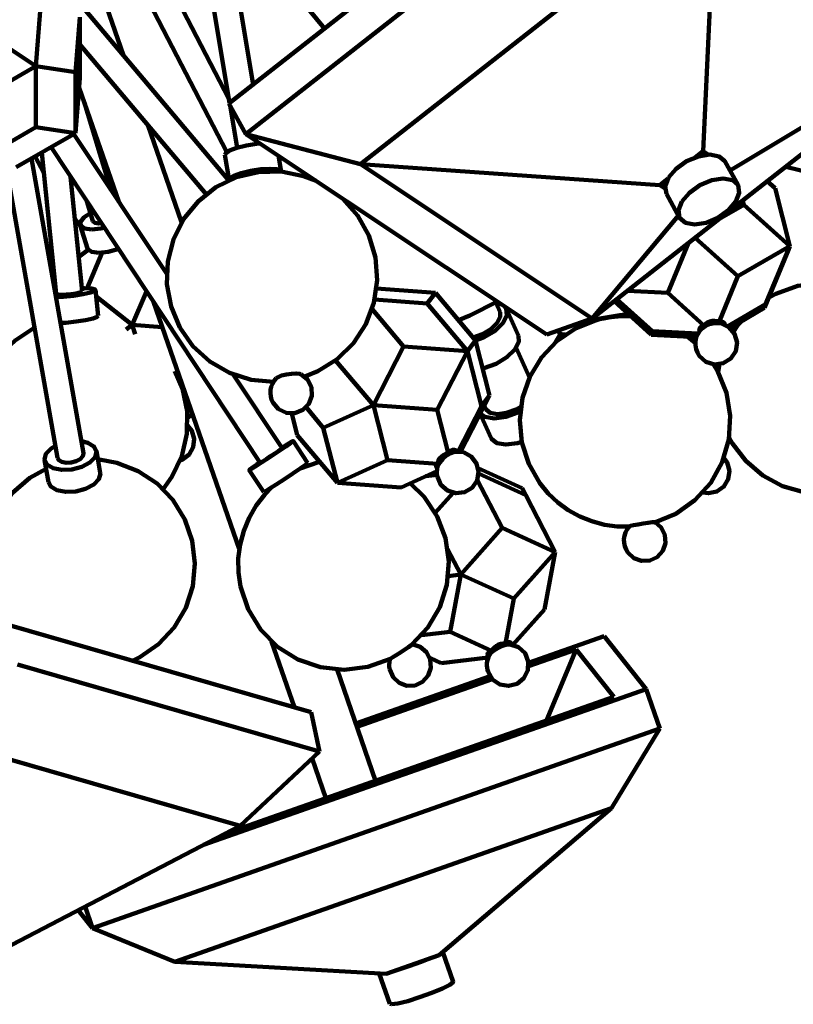
# Model space of a CAD drawing. Units: inches. Extents: x 23 to 45, y 24.2 to 69.5.
# Drawn here: x 36.4 to 38.7, y 24.2 to 27.2 of the extents above; entities that cross this region are included whole.
import ezdxf

# ---------------------------------------------------------------- set-up
doc = ezdxf.new("R2010")
doc.units = ezdxf.units.IN
doc.header["$MEASUREMENT"] = 0
doc.layers.add('Layer 1', color=7, linetype='Continuous')

# ---------------------------------------------------------------- blocks, each defined once
blk = doc.blocks.new('block 2')
at = {"layer": 'Layer 1', "color": 7, "lineweight": 120, "true_color": 0xffffff}
for points in [[(37.0385, 26.937), (36.4287, 28.1124)], [(36.8626, 27.9899), (37.0406, 26.9247)], [(38.4239, 28.0089), (37.0383, 26.9229)], [(36.4167, 27.9634), (37.0323, 26.7771)], [(36.722, 27.0678), (36.4157, 27.9492)], [(37.1115, 26.9802), (36.9513, 27.9394)], [(38.4747, 27.9175), (37.0893, 26.8315)], [(38.5005, 27.5772), (37.4338, 26.7411)], [(38.4638, 26.78), (38.5005, 27.5772)], [(37.0221, 27.5159), (37.326, 27.1484)], [(37.0383, 26.6925), (36.3778, 27.4761)], [(36.4713, 27.2006), (36.4581, 27.0351)], [(36.5771, 27.0172), (36.5904, 27.1825)], [(36.5908, 26.9991), (36.5904, 27.1825)], [(36.4581, 27.0351), (36.2875, 27.1484)], [(36.5906, 27.101), (36.97, 26.6508)], [(38.1303, 26.2776), (39.1971, 27.1135)], [(38.5485, 26.7236), (39.1971, 27.1135)], [(36.2796, 26.9328), (36.4581, 27.0351)], [(36.5771, 27.0172), (36.4581, 27.0351)], [(36.4586, 26.8518), (36.4581, 27.0351)], [(36.5775, 26.8338), (36.5771, 27.0172)], [(36.5775, 26.8338), (36.5908, 26.9991)], [(36.5884, 26.9702), (36.7073, 26.6281)], [(36.6835, 26.664), (36.6039, 26.9254)], [(37.0893, 26.8315), (37.0383, 26.9229)], [(37.0419, 26.9169), (37.063, 26.7903)], [(36.3183, 26.7715), (36.4586, 26.8518)], [(36.399, 26.7316), (36.5775, 26.8338)], [(36.4586, 26.8518), (36.5775, 26.8338)], [(36.8963, 26.5665), (36.7946, 26.8589)], [(36.8514, 26.4111), (36.5726, 26.8311)], [(37.0265, 26.7688), (37.0283, 26.7735), (37.0404, 26.7819), (37.0624, 26.7901), (37.0909, 26.7972), (37.1214, 26.8018), (37.1324, 26.8028)], [(37.0893, 26.8315), (37.9939, 26.2295)], [(37.4338, 26.7411), (37.0893, 26.8315)], [(36.4757, 26.7753), (36.5189, 26.3514)], [(36.5039, 26.7917), (37.1326, 25.8438)], [(38.4638, 26.78), (38.4398, 26.7613)], [(38.4792, 26.7697), (38.4638, 26.78)], [(36.6013, 25.8726), (36.4454, 26.758)], [(36.4559, 26.7641), (36.4817, 26.7147)], [(37.0265, 26.7688), (37.0392, 26.6928)], [(37.1951, 26.7189), (37.1872, 26.7663)], [(38.529, 26.7497), (38.529, 26.7497), (38.5119, 26.7645), (38.484, 26.7698), (38.4497, 26.7645), (38.414, 26.7497), (38.3825, 26.7273), (38.3598, 26.7008)], [(38.5688, 26.6776), (38.529, 26.7497)], [(36.37, 26.7282), (36.5233, 25.8588)], [(37.3007, 26.6907), (37.2629, 26.7053), (37.1959, 26.7189), (37.1273, 26.7174), (37.0609, 26.7016), (36.9994, 26.6717), (36.9456, 26.6292), (36.9022, 26.5762), (36.8714, 26.5151), (36.8546, 26.4489), (36.852, 26.3805), (36.8644, 26.3132), (36.891, 26.2501)], [(37.0392, 26.6927), (37.041, 26.6973), (37.0533, 26.7056), (37.0751, 26.714), (37.1036, 26.721), (37.1341, 26.7256), (37.162, 26.7273), (37.183, 26.7256), (37.1942, 26.721), (37.1953, 26.7187)], [(37.4338, 26.7411), (38.1303, 26.2776)], [(38.3336, 26.6782), (37.4338, 26.7411)], [(38.5485, 26.7236), (38.5404, 26.7291)], [(38.5449, 26.7207), (38.5485, 26.7236)], [(38.7905, 26.714), (38.7119, 26.7333)], [(36.5977, 26.3595), (36.5625, 26.7035)], [(38.3575, 26.6969), (38.3336, 26.6782)], [(38.3598, 26.7008), (38.3496, 26.6744), (38.3534, 26.6521)], [(38.3998, 26.629), (38.3895, 26.6026), (38.3931, 26.5801), (38.4103, 26.5652), (38.4381, 26.5599), (38.4724, 26.5652), (38.5082, 26.5801), (38.5397, 26.6026), (38.5623, 26.629), (38.5725, 26.6554), (38.5688, 26.6777), (38.5519, 26.6927), (38.5241, 26.6979), (38.4896, 26.6927), (38.4539, 26.6777), (38.4223, 26.6554), (38.3998, 26.629)], [(38.6798, 26.6685), (38.6564, 26.6898)], [(38.3336, 26.6782), (38.3492, 26.6678)], [(38.6798, 26.6685), (38.7239, 26.4947)], [(36.6113, 26.6298), (36.6294, 26.5699)], [(37.2662, 26.1029), (37.3061, 26.119), (37.364, 26.1554), (37.4126, 26.2033), (37.45, 26.2608), (37.4742, 26.3248), (37.4839, 26.3926), (37.4789, 26.4609), (37.4594, 26.5264), (37.4261, 26.5862), (37.3811, 26.6373)], [(38.3534, 26.6521), (38.3931, 26.5801)], [(38.5825, 26.6321), (38.5857, 26.6194)], [(38.5857, 26.6194), (38.5114, 26.5762)], [(38.7239, 26.4947), (38.5857, 26.6194)], [(36.5756, 26.5762), (36.5927, 26.5554)], [(36.6221, 26.5943), (36.6034, 26.5814), (36.5925, 26.5674), (36.5929, 26.5556), (36.6049, 26.5477), (36.626, 26.5449)], [(36.655, 26.5638), (36.6468, 26.5633), (36.636, 26.5646), (36.6302, 26.5685), (36.6294, 26.5699)], [(38.3894, 26.5869), (38.1303, 26.2776)], [(36.5918, 26.5583), (36.6131, 26.4882)], [(36.626, 26.5449), (36.6538, 26.5477), (36.6642, 26.55)], [(38.44, 26.5201), (38.5683, 26.4041)], [(36.5872, 26.4623), (36.6159, 26.4834)], [(36.6131, 26.4882), (36.6142, 26.4855), (36.626, 26.4775), (36.6475, 26.4748)], [(36.6475, 26.4748), (36.6751, 26.4775), (36.7047, 26.4855), (36.7067, 26.4861)], [(38.42, 26.5045), (38.3579, 26.3543)], [(38.5683, 26.4041), (38.7239, 26.4947)], [(38.6482, 26.309), (38.7205, 26.4836)], [(38.6516, 26.32), (38.7239, 26.4947)], [(38.7205, 26.4836), (38.7239, 26.4947)], [(36.6124, 26.3689), (36.6578, 26.4752)], [(38.5115, 26.2671), (38.5683, 26.4041)], [(36.5133, 26.3718), (36.5161, 26.3785)], [(36.5178, 26.3609), (36.5166, 26.3606), (36.5153, 26.3604)], [(36.5186, 26.3419), (36.5405, 26.3427), (36.5711, 26.3458), (36.5999, 26.3502), (36.6223, 26.3554), (36.635, 26.3606), (36.636, 26.3649), (36.6251, 26.368), (36.6041, 26.369), (36.5967, 26.3689)], [(36.5354, 26.3486), (36.5494, 26.3492), (36.5648, 26.3506), (36.5791, 26.3529), (36.5904, 26.3554), (36.5967, 26.3579), (36.5977, 26.3595)], [(36.645, 26.2855), (36.6371, 26.3633)], [(36.791, 26.3588), (36.7479, 26.2582)], [(37.482, 26.3678), (37.6589, 26.3547)], [(38.2368, 26.361), (38.3579, 26.3543)], [(39.0743, 25.877), (39.11, 25.9376), (39.1314, 26.0044), (39.1376, 26.0744), (39.1283, 26.144), (39.1038, 26.2099), (39.0653, 26.2686), (39.0148, 26.3175), (38.9548, 26.3541), (38.8883, 26.3764), (38.8185, 26.3837), (38.7488, 26.3751), (38.6826, 26.3516), (38.6611, 26.3401)], [(36.5189, 26.3514), (36.5195, 26.3506), (36.5249, 26.3492), (36.5354, 26.3486)], [(36.6389, 26.344), (36.7479, 26.2582)], [(37.6347, 26.3224), (37.4763, 26.334)], [(37.6589, 26.3547), (37.6347, 26.3224)], [(37.6589, 26.3547), (37.7796, 26.2116)], [(38.1962, 26.3293), (38.3077, 26.2285)], [(38.2047, 26.3357), (38.3111, 26.2397)], [(38.3579, 26.3543), (38.4662, 26.2564)], [(36.8119, 26.3274), (37.0697, 25.5854)], [(37.4687, 26.3059), (37.5635, 26.1934)], [(37.6347, 26.3224), (37.7554, 26.1791)], [(37.7283, 26.2724), (37.7627, 26.2867), (37.8459, 26.328)], [(37.8533, 26.2966), (37.8404, 26.325)], [(37.8408, 26.3243), (37.8555, 26.3205), (37.8615, 26.3177)], [(37.8638, 26.316), (37.8717, 26.3072), (37.8741, 26.2875), (37.8624, 26.2642)], [(37.9086, 26.2254), (37.8729, 26.3053)], [(38.5378, 26.254), (38.6516, 26.32)], [(38.5447, 26.2486), (38.6482, 26.309)], [(38.6516, 26.32), (38.6482, 26.309)], [(36.5324, 26.2642), (36.5483, 26.2648), (36.5791, 26.2679), (36.6077, 26.2724), (36.6304, 26.2774), (36.6428, 26.2827), (36.645, 26.2855)], [(37.8451, 26.2642), (37.8542, 26.2825), (37.8533, 26.2966)], [(38.1425, 26.2726), (38.0799, 26.2472), (38.0242, 26.2092), (37.9778, 26.1603), (37.9428, 26.1026), (37.9207, 26.0389), (37.9128, 25.972), (37.9192, 25.9049), (37.9396, 25.8407), (37.9731, 25.7822)], [(38.1303, 26.2776), (37.9939, 26.2295)], [(38.1038, 26.2638), (38.1002, 26.2648), (38.1083, 26.2679), (38.1269, 26.2724), (38.1536, 26.2774), (38.1836, 26.2827), (38.2132, 26.2871), (38.2371, 26.2901), (38.2394, 26.2902)], [(38.2134, 26.2843), (38.2075, 26.2838), (38.1954, 26.2821), (38.1808, 26.28), (38.1657, 26.2774), (38.1525, 26.2749), (38.1432, 26.2727), (38.1425, 26.2726)], [(38.1425, 26.2726), (38.1432, 26.2727), (38.1525, 26.2749), (38.1533, 26.275)], [(38.1973, 26.2825), (38.2075, 26.2838), (38.2134, 26.2843)], [(38.2461, 26.2842), (38.2134, 26.2843)], [(38.244, 26.286), (38.2373, 26.2845)], [(38.5115, 26.2671), (38.5048, 26.2693), (38.4978, 26.2703), (38.4906, 26.27), (38.4838, 26.2684), (38.4773, 26.2654), (38.4715, 26.2615), (38.4662, 26.2564)], [(36.4545, 26.2503), (36.4528, 26.2493), (36.3958, 26.2117), (36.3677, 26.1854)], [(36.7479, 26.2582), (36.7297, 26.2448)], [(36.7479, 26.2582), (36.7563, 26.2301)], [(36.8381, 26.2518), (36.7479, 26.2582)], [(36.891, 26.2501), (36.9305, 26.1942), (36.981, 26.1481), (37.0402, 26.114), (37.1056, 26.0933), (37.1723, 26.0873)], [(37.7723, 26.2201), (37.8002, 26.2301), (37.8261, 26.2458), (37.8451, 26.2642)], [(37.8624, 26.2642), (37.8383, 26.2408), (37.8054, 26.221), (37.7798, 26.211)], [(38.0254, 26.2405), (38.0299, 26.2353)], [(38.0997, 26.2667), (38.1, 26.2646)], [(38.1187, 26.2648), (38.1038, 26.2638)], [(38.4616, 26.2488), (38.4537, 26.2403), (38.4474, 26.2307), (38.4432, 26.2199), (38.4406, 26.2087), (38.4405, 26.1971), (38.4425, 26.1857), (38.4464, 26.1749), (38.4523, 26.1649)], [(38.4523, 26.1649), (38.4722, 26.1471), (38.4978, 26.1393), (38.5243, 26.1428), (38.5467, 26.1569), (38.5616, 26.1792), (38.5656, 26.2055), (38.5583, 26.2312), (38.5411, 26.2515), (38.517, 26.2629)], [(38.4662, 26.2564), (38.4611, 26.2548), (38.4569, 26.2524), (38.4541, 26.2493), (38.4525, 26.2455), (38.4523, 26.2413), (38.4527, 26.2394)], [(38.4616, 26.2488), (38.4696, 26.2544), (38.4832, 26.2602), (38.4982, 26.2636), (38.5125, 26.2636), (38.517, 26.2629)], [(38.5293, 26.2591), (38.5293, 26.2595), (38.5276, 26.2633), (38.5247, 26.2659), (38.521, 26.2676), (38.5166, 26.2679), (38.5115, 26.2671)], [(38.5295, 26.2587), (38.5293, 26.2591)], [(38.5519, 26.2411), (38.5623, 26.252), (38.5777, 26.268)], [(38.5654, 26.2534), (38.5524, 26.2403)], [(38.5683, 26.2574), (38.5546, 26.2376)], [(38.579, 26.2688), (38.572, 26.2613), (38.5685, 26.2577), (38.5683, 26.2574)], [(37.7796, 26.2116), (37.7554, 26.1791)], [(37.7796, 26.2116), (37.822, 26.0465)], [(37.9086, 26.2254), (37.91, 26.2076), (37.8983, 26.1843)], [(38.0351, 26.2312), (38.0204, 26.2058)], [(38.0244, 26.2094), (38.0367, 26.2305)], [(38.0299, 26.2353), (38.0401, 26.2295), (38.0501, 26.2289)], [(38.3111, 26.2397), (38.3077, 26.2285)], [(38.3077, 26.2285), (38.4434, 26.2212)], [(38.3111, 26.2397), (38.4483, 26.2321)], [(38.4403, 26.2039), (38.4174, 26.2227)], [(38.4414, 26.2213), (38.4421, 26.2162)], [(38.4527, 26.2394), (38.4527, 26.2392)], [(37.5635, 26.1934), (37.4726, 26.0169)], [(37.5635, 26.1934), (37.7554, 26.1791)], [(37.8983, 26.1843), (37.8741, 26.161), (37.8412, 26.1412), (37.8046, 26.128), (37.8012, 26.1272)], [(37.9415, 26.1), (37.9015, 26.189)], [(37.3591, 26.1517), (37.4726, 26.0169)], [(37.7554, 26.1791), (37.6645, 26.0028)], [(37.7554, 26.1791), (37.7979, 26.0141)], [(38.3159, 25.6638), (38.3814, 25.6907), (38.4393, 25.7315), (38.4867, 25.7841), (38.5212, 25.8459), (38.5409, 25.914), (38.5451, 25.9847), (38.5337, 26.0545), (38.5069, 26.12), (38.4953, 26.1396)], [(38.5132, 26.1399), (38.5087, 26.1166)], [(36.8406, 25.7651), (36.8672, 25.8019), (36.8967, 25.8637), (36.9121, 25.9304), (36.9128, 25.9987), (36.899, 26.0657), (36.8759, 26.1193)], [(37.1985, 25.8876), (37.0514, 26.1093)], [(37.0593, 26.0975), (37.0558, 26.1075)], [(37.1802, 26.0979), (37.174, 26.09), (37.1691, 26.0814), (37.1657, 26.0723), (37.1636, 26.0626), (37.1632, 26.0528), (37.1644, 26.0429), (37.1669, 26.0333), (37.171, 26.0244)], [(37.171, 26.0244), (37.1879, 26.005), (37.2112, 25.9938), (37.2369, 25.9932), (37.2608, 26.0027), (37.2787, 26.021), (37.2878, 26.0451), (37.2865, 26.0708), (37.275, 26.0938), (37.2551, 26.1103)], [(37.1802, 26.0979), (37.186, 26.1016), (37.197, 26.1057), (37.2112, 26.1093), (37.2266, 26.1116), (37.2404, 26.1125), (37.2511, 26.1116), (37.2551, 26.1103)], [(37.1802, 26.0979), (37.186, 26.1016), (37.197, 26.1057), (37.2112, 26.1093), (37.2266, 26.1116), (37.2404, 26.1125)], [(37.2404, 26.1125), (37.2511, 26.1116), (37.2551, 26.1103)], [(36.8979, 26.0689), (36.9019, 26.0685)], [(37.822, 26.0465), (37.7348, 25.877)], [(37.822, 26.0465), (37.7979, 26.0141)], [(36.9224, 26.0098), (36.9124, 26.0025)], [(37.322, 25.9492), (37.2703, 26.0105)], [(37.4726, 26.0169), (37.322, 25.9492)], [(37.4726, 26.0169), (37.5152, 25.8519)], [(37.6645, 26.0028), (37.4726, 26.0169)], [(37.7979, 26.0141), (37.7275, 25.8775)], [(37.806, 26.0153), (37.8104, 26.0056)], [(37.9159, 26.0116), (37.9017, 26.004), (37.873, 25.9936), (37.8457, 25.9899), (37.824, 25.9936), (37.8113, 26.004), (37.8104, 26.0056)], [(36.9291, 25.9902), (36.9143, 25.9793)], [(37.2272, 25.9921), (37.244, 25.9272)], [(37.6645, 26.0028), (37.6978, 25.8733)], [(37.7936, 25.9911), (37.8263, 25.9183)], [(37.9142, 25.9985), (37.9068, 25.9949), (37.8704, 25.9817), (37.8357, 25.977), (37.8082, 25.9817), (37.7939, 25.9919)], [(36.8919, 25.851), (36.8992, 25.8539), (36.9189, 25.8691), (36.9312, 25.8909), (36.9341, 25.9156), (36.9272, 25.9396), (36.9141, 25.9564)], [(37.322, 25.9492), (37.3647, 25.7841)], [(37.3647, 25.7841), (37.244, 25.9272)], [(37.9189, 25.9069), (37.9056, 25.9031), (37.871, 25.8985), (37.8434, 25.9031), (37.8272, 25.9163), (37.8263, 25.9183)], [(38.5418, 25.9188), (38.551, 25.9026), (38.5917, 25.8493), (38.643, 25.8057), (38.7021, 25.774), (38.7665, 25.7555), (38.8335, 25.751), (38.8999, 25.7606), (38.9628, 25.7841), (39.0193, 25.8203)], [(36.517, 25.8948), (36.5043, 25.8871), (36.4886, 25.8708), (36.4842, 25.8537), (36.4916, 25.8386), (36.51, 25.8275), (36.5362, 25.8223), (36.5664, 25.8236), (36.5959, 25.8314), (36.6205, 25.8444), (36.6362, 25.8608), (36.6406, 25.8777), (36.6329, 25.8929), (36.6148, 25.9039), (36.5949, 25.9085)], [(37.1316, 25.8453), (37.1219, 25.8386), (37.1062, 25.8275), (37.0997, 25.8223), (37.1032, 25.8236), (37.116, 25.8314), (37.1367, 25.8444), (37.1615, 25.8608), (37.1868, 25.8777), (37.2091, 25.8929), (37.2249, 25.9039), (37.2313, 25.9092), (37.2277, 25.9079), (37.215, 25.9001)], [(37.1326, 25.8438), (37.1344, 25.8447), (37.1409, 25.8486), (37.1511, 25.8551), (37.1634, 25.8633), (37.1761, 25.8717), (37.1874, 25.8793), (37.1951, 25.8849), (37.1983, 25.8875), (37.1985, 25.8876)], [(37.215, 25.9001), (37.1974, 25.8889)], [(37.2751, 25.8435), (37.2315, 25.9094)], [(36.5233, 25.8588), (36.527, 25.8521), (36.5362, 25.8467), (36.5492, 25.844), (36.5644, 25.8447), (36.5793, 25.8486), (36.5914, 25.8551), (36.5991, 25.8633), (36.6015, 25.8717), (36.6013, 25.8726)], [(36.6518, 25.8135), (36.6402, 25.8794)], [(37.665, 25.8017), (37.6758, 25.7778), (37.6955, 25.7604), (37.7207, 25.7524), (37.7468, 25.7555), (37.7694, 25.7691), (37.7843, 25.7908), (37.789, 25.8167), (37.7828, 25.8422), (37.7665, 25.8631), (37.7433, 25.8753), (37.717, 25.8768)], [(37.6978, 25.8733), (37.6908, 25.8712), (37.6843, 25.868), (37.6785, 25.8639), (37.6737, 25.859), (37.6697, 25.8534), (37.6671, 25.8472), (37.6658, 25.8409)], [(37.6668, 25.8346), (37.6719, 25.8444), (37.6811, 25.8554), (37.6927, 25.8655), (37.7053, 25.873), (37.7167, 25.8768), (37.717, 25.8768)], [(37.7264, 25.8757), (37.7234, 25.8795), (37.7196, 25.882), (37.7156, 25.8832), (37.7112, 25.8829), (37.7067, 25.8808), (37.7022, 25.8777), (37.6978, 25.8733)], [(37.7253, 25.8775), (37.725, 25.8779)], [(38.4627, 25.7547), (38.4801, 25.7522), (38.5051, 25.7575), (38.5261, 25.7724), (38.5394, 25.7943), (38.5428, 25.8197), (38.5355, 25.8444), (38.5257, 25.8578)], [(36.489, 25.8262), (36.44, 25.7984), (36.3883, 25.7536), (36.3475, 25.6988), (36.3192, 25.6364), (36.3052, 25.5694), (36.3059, 25.5011), (36.3211, 25.4342)], [(36.4844, 25.8519), (36.496, 25.786)], [(36.7488, 25.2491), (36.771, 25.26), (36.8272, 25.299), (36.8739, 25.3491), (36.9086, 25.4081), (36.9298, 25.4733), (36.9364, 25.5412), (36.9285, 25.6093), (36.906, 25.6738), (36.8702, 25.7321), (36.8225, 25.7814), (36.7656, 25.8191), (36.7019, 25.844), (36.6494, 25.8534)], [(37.1434, 25.7561), (37.147, 25.7577), (37.1597, 25.7654), (37.1802, 25.7785), (37.2052, 25.7948), (37.2306, 25.8118), (37.2528, 25.827), (37.2685, 25.8381), (37.275, 25.8434), (37.2751, 25.8435)], [(37.3118, 25.8467), (37.3075, 25.8456), (37.2524, 25.8266)], [(37.5152, 25.8519), (37.3647, 25.7841)], [(37.5152, 25.8519), (37.6658, 25.8409)], [(37.6658, 25.8409), (37.6627, 25.8379), (37.6611, 25.8349), (37.6611, 25.832), (37.6624, 25.8293), (37.6625, 25.8293)], [(37.6625, 25.8293), (37.6646, 25.8266)], [(37.6668, 25.8346), (37.6658, 25.8306), (37.6646, 25.8266), (37.6642, 25.8225), (37.6638, 25.8184), (37.6636, 25.8141), (37.6638, 25.81), (37.6643, 25.8057), (37.665, 25.8017)], [(37.7877, 25.8273), (37.92, 25.7672)], [(36.496, 25.786), (36.5032, 25.7727), (36.5216, 25.7615), (36.5478, 25.7564), (36.578, 25.7577), (36.6076, 25.7654), (36.6321, 25.7785), (36.6478, 25.7948), (36.6522, 25.8118), (36.6518, 25.8135)], [(37.0997, 25.822), (37.1434, 25.7561)], [(37.6638, 25.8184), (37.5565, 25.7701)], [(37.6303, 25.8032), (37.6642, 25.8072)], [(37.9307, 25.7469), (37.789, 25.8112)], [(37.1677, 25.7705), (37.1466, 25.7488), (37.1204, 25.7155), (37.0992, 25.6786), (37.0829, 25.6394), (37.072, 25.5984), (37.0667, 25.5561), (37.0672, 25.5138), (37.0732, 25.4718)], [(37.5565, 25.7701), (37.3647, 25.7841)], [(37.5886, 25.2979), (37.6366, 25.3493), (37.6721, 25.4101), (37.6933, 25.4773), (37.6991, 25.5473), (37.6892, 25.617), (37.6642, 25.6828), (37.6253, 25.7414), (37.5836, 25.7827)], [(37.785, 25.7928), (37.8601, 25.648)], [(37.92, 25.7672), (37.9307, 25.7469)], [(37.9731, 25.7822), (37.9982, 25.7518), (38.0266, 25.7249), (38.0585, 25.7018), (38.0927, 25.6827), (38.129, 25.668), (38.167, 25.6578), (38.2058, 25.6526), (38.2452, 25.6521)], [(37.7126, 25.7537), (37.6587, 25.6932)], [(37.9307, 25.7469), (38.0194, 25.5755)], [(38.2415, 25.6525), (38.2352, 25.644), (38.2302, 25.6346), (38.227, 25.6245), (38.2256, 25.614), (38.2262, 25.6033), (38.2283, 25.5931), (38.2322, 25.5832), (38.2377, 25.574)], [(38.2377, 25.574), (38.2557, 25.5573), (38.279, 25.5489), (38.3037, 25.5501), (38.3259, 25.5608), (38.3423, 25.5792), (38.3504, 25.6024), (38.3488, 25.627), (38.338, 25.6492), (38.3195, 25.6654)], [(38.2413, 25.6524), (38.2415, 25.6526), (38.2455, 25.654), (38.2549, 25.6561), (38.2682, 25.6587), (38.2834, 25.6614), (38.2981, 25.6636), (38.3101, 25.6652), (38.3174, 25.6656), (38.3195, 25.6654)], [(38.2413, 25.6525), (38.2413, 25.6524)], [(38.2415, 25.6525), (38.2415, 25.6526), (38.2455, 25.654), (38.2549, 25.6561), (38.2682, 25.6587), (38.2834, 25.6614), (38.2981, 25.6636), (38.3101, 25.6652), (38.3174, 25.6656)], [(38.3174, 25.6656), (38.3195, 25.6654)], [(38.3195, 25.6654), (38.3195, 25.6654)], [(37.8601, 25.648), (37.7356, 25.5082)], [(37.8601, 25.648), (38.0194, 25.5755)], [(37.6957, 25.5847), (37.7356, 25.5082)], [(38.0194, 25.5755), (37.8949, 25.4357)], [(38.0194, 25.5755), (37.9869, 25.4035)], [(37.6973, 25.5037), (37.7356, 25.5082)], [(37.7356, 25.5082), (37.703, 25.336)], [(37.7356, 25.5082), (37.8949, 25.4357)], [(37.0732, 25.4718), (37.0963, 25.4036), (37.1341, 25.3424), (37.1848, 25.2913), (37.2456, 25.2531), (37.3134, 25.2294), (37.385, 25.2218), (37.4564, 25.2305), (37.524, 25.255)], [(37.8949, 25.4357), (37.8693, 25.3005)], [(37.892, 25.2968), (37.9869, 25.4035)], [(37.2852, 25.0945), (36.3781, 25.3559)], [(37.703, 25.336), (37.6176, 25.3262)], [(37.703, 25.336), (37.8281, 25.2792)], [(37.9388, 25.2432), (38.1659, 25.3233)], [(38.1659, 25.3233), (38.2921, 25.1641)], [(37.1665, 25.3072), (37.2354, 25.109)], [(37.5217, 25.223), (37.5318, 25.2001), (37.5497, 25.183), (37.5732, 25.1742), (37.5981, 25.1752), (37.6206, 25.186), (37.6371, 25.2046), (37.6453, 25.2283), (37.6434, 25.2531), (37.6321, 25.2753), (37.613, 25.2913), (37.5891, 25.2986)], [(37.524, 25.255), (37.5251, 25.2556), (37.5314, 25.2595), (37.5416, 25.266), (37.5542, 25.2742), (37.5669, 25.2827), (37.578, 25.2903), (37.5859, 25.2957), (37.5886, 25.2979)], [(37.5314, 25.2595), (37.5416, 25.266), (37.5542, 25.2742), (37.5669, 25.2827), (37.578, 25.2903), (37.5859, 25.2957), (37.5886, 25.2979)], [(37.8173, 25.2156), (37.831, 25.193), (37.853, 25.178), (37.8791, 25.1734), (37.9047, 25.1802), (37.9253, 25.1968), (37.9371, 25.2205), (37.9382, 25.247), (37.9284, 25.2716), (37.9089, 25.2897), (37.884, 25.2984)], [(37.8213, 25.266), (37.8247, 25.2708), (37.8339, 25.2792), (37.8463, 25.2873), (37.8603, 25.2939), (37.8736, 25.2977), (37.884, 25.2984), (37.884, 25.2984)], [(37.8693, 25.3005), (37.8624, 25.3007), (37.8554, 25.2997), (37.8487, 25.2975), (37.8423, 25.2943), (37.8367, 25.29), (37.8319, 25.285), (37.8281, 25.2792)], [(37.8872, 25.3012), (37.8869, 25.3019), (37.8846, 25.3042), (37.8816, 25.3054), (37.8779, 25.3051), (37.874, 25.3035), (37.8693, 25.3005)], [(37.8891, 25.2975), (37.8872, 25.3012)], [(37.8213, 25.266), (37.8185, 25.26), (37.8164, 25.254), (37.8148, 25.2477), (37.814, 25.2411), (37.8138, 25.2346), (37.8143, 25.2283), (37.8156, 25.2218), (37.8173, 25.2156)], [(37.8281, 25.2792), (37.8229, 25.277), (37.8194, 25.2745), (37.817, 25.2718), (37.816, 25.2688), (37.8168, 25.2655), (37.8171, 25.2647)], [(37.8171, 25.2647), (37.8191, 25.2611)], [(37.9391, 25.2327), (38.0823, 25.283)], [(37.9925, 25.0696), (38.0823, 25.283)], [(38.0823, 25.283), (38.1953, 25.1408)], [(37.3106, 24.9764), (36.4035, 25.2377)], [(37.5231, 25.2548), (37.522, 25.251), (37.5214, 25.247), (37.5207, 25.2431), (37.5205, 25.239), (37.5204, 25.235), (37.5205, 25.2309), (37.5211, 25.227), (37.5217, 25.223)], [(37.524, 25.255), (37.5251, 25.2556), (37.5314, 25.2595)], [(37.6419, 25.2577), (37.6762, 25.2421)], [(37.6762, 25.2421), (37.8178, 25.2584)], [(37.4795, 24.8888), (37.3634, 25.2224)], [(37.4197, 25.0605), (37.8235, 25.2027)], [(37.423, 25.051), (37.8299, 25.1941)], [(38.2921, 25.1641), (36.9625, 24.696)], [(38.3334, 25.046), (38.2921, 25.1641)], [(38.1953, 25.1408), (37.0265, 24.7293)], [(37.3106, 24.9764), (37.2852, 25.0945)], [(38.3334, 25.046), (36.6283, 24.4459)], [(38.1882, 24.8066), (38.3334, 25.046)], [(37.0718, 24.7529), (37.3106, 24.9764)], [(37.0718, 24.7529), (36.3734, 24.9541)], [(37.2886, 24.9558), (37.3301, 24.8363)], [(38.1882, 24.8066), (36.8756, 24.3444)], [(37.6708, 24.3649), (38.1882, 24.8066)], [(36.3138, 24.3583), (37.0718, 24.7529)], [(36.6283, 24.4459), (36.5856, 24.4999)], [(36.6283, 24.4459), (36.606, 24.5104)], [(36.8756, 24.3444), (36.6283, 24.4459)], [(37.6708, 24.3649), (37.511, 24.3086)], [(37.6415, 24.3545), (37.616, 24.3442), (37.5795, 24.3311), (37.5435, 24.3198), (37.5402, 24.3189)], [(37.7123, 24.2843), (37.6811, 24.3736)], [(37.511, 24.3086), (36.8756, 24.3444)], [(37.4905, 24.3097), (37.5224, 24.2183)], [(37.7123, 24.2843), (37.7121, 24.2831), (37.7028, 24.2756), (37.6804, 24.2645), (37.6484, 24.2513), (37.6116, 24.2381), (37.5759, 24.2268), (37.5463, 24.2195), (37.5275, 24.2169)], [(37.5275, 24.2169), (37.5224, 24.2183)]]:
    blk.add_lwpolyline(points, dxfattribs=at)

msp = doc.modelspace()

# ---------------------------------------------------------------- block references
at = {"layer": 'Layer 1'}
msp.add_blockref('block 2', (0, 0), dxfattribs=at)

doc.saveas('drawing.dxf')
